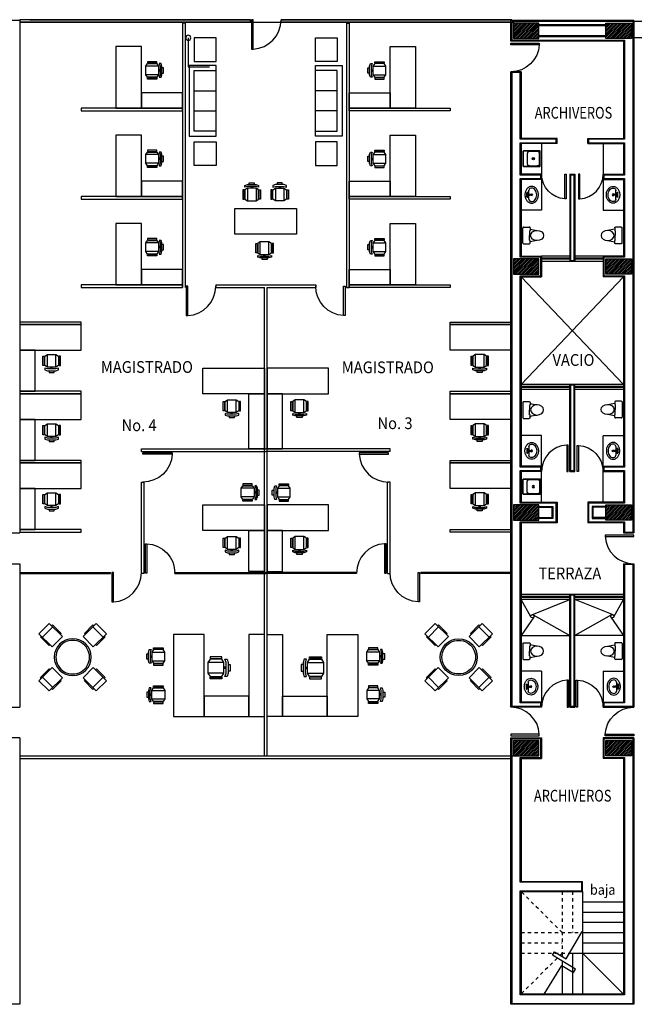
# Model space of a CAD drawing. Extents: x -131 to 55, y -6 to 116.
# Drawn here: x -28 to -10, y -4 to 25 of the extents above; entities that cross this region are included whole.
import ezdxf
from ezdxf.enums import TextEntityAlignment as Align

# ---------------------------------------------------------------- set-up
doc = ezdxf.new("R2010")
doc.units = 0
doc.header["$LTSCALE"] = 0.15
doc.header["$MEASUREMENT"] = 0
doc.linetypes.add('HIDDEN', pattern=[9.525, 6.35, -3.175])
doc.layers.get('0').update_dxf_attribs({"color": 2, "linetype": 'CONTINUOUS'})
for name, color, linetype in [('B-CAL', 4, 'CONTINUOUS'), ('B-CAL-COL', 4, 'CONTINUOUS'), ('B-COLUMNAS', 4, 'CONTINUOUS'), ('B-CORTES', 2, 'CONTINUOUS'), ('B-COTAS-INT', 2, 'CONTINUOUS'), ('B-ESCALERA', 4, 'CONTINUOUS'), ('B-MESETAS', 2, 'CONTINUOUS'), ('B-MOB', 2, 'CONTINUOUS'), ('B-MUROS', 4, 'CONTINUOUS'), ('B-PTRABE', 2, 'CONTINUOUS'), ('B-PUERTAS', 2, 'CONTINUOUS'), ('B-PUERTAS1', 2, 'CONTINUOUS'), ('B-PYV', 2, 'CONTINUOUS'), ('B-TABLAROCA', 2, 'CONTINUOUS'), ('B-VACIO', 2, 'CONTINUOUS'), ('B-VARIOS', 2, 'CONTINUOUS'), ('B-VENTANAS', 2, 'CONTINUOUS'), ('B-WC', 2, 'CONTINUOUS'), ('BVENTANAS1', 2, 'CONTINUOUS'), ('T-NOMBRES', 2, 'CONTINUOUS')]:
    doc.layers.add(name, color=color, linetype=linetype)
doc.styles.get("Standard").update_dxf_attribs({"font": 'romans.shx', "width": 0.915})
pattern_1 = [(45, (-90.775132, 41.51857), (-0.026958446, 0.026958446), [])]

# ---------------------------------------------------------------- blocks, each defined once
blk = doc.blocks.new('D')
blk.add_lwpolyline([(0.95, -0.001), (1, -0.001), (1, 0.999), (0.95, 0.999)], close=True)
blk.add_arc((1, 0), 1, 92.866, 180)
blk = doc.blocks.new('CAN2')
at = {"layer": 'B-PYV'}
for p, q in [((-47.58, -32.925), (-44.876, -32.925)), ((-47.58, -32.955), (-44.876, -32.955)), ((-44.876, -32.955), (-44.876, -32.925)), ((-42.964, -32.925), (-40.26, -32.925)), ((-42.964, -32.955), (-42.964, -32.925)), ((-42.964, -32.955), (-40.26, -32.955)), ((-37.556, -32.925), (-40.26, -32.925)), ((-37.556, -32.955), (-40.26, -32.955)), ((-37.556, -32.955), (-37.556, -32.925)), ((-32.94, -32.925), (-35.644, -32.925)), ((-35.644, -32.955), (-35.644, -32.925)), ((-32.94, -32.955), (-35.644, -32.955))]:
    blk.add_line(p, q, dxfattribs=at)
at = {"layer": 'B-PYV', "yscale": 0.8760040407602511, "zscale": 0.8760040407602511}
for p, xscale, rotation in [((-41.747, -24.4), 0.8760040407602511, 180), ((-38.773, -24.4), -0.8760040407602511, 180), ((-43.917, -30.233), -0.8760040407602511, 270), ((-36.603, -30.233), 0.8760040407602511, 89.99999999999999), ((-43.96, -32.925), 0.8760040407602511, 180), ((-36.56, -32.925), -0.8760040407602511, 180)]:
    blk.add_blockref('D', p, dxfattribs=dict(at, xscale=xscale, rotation=rotation))
for p, xscale in [((-42.964, -32.94), -0.8760040407602511), ((-37.556, -32.94), 0.8760040407602511)]:
    blk.add_blockref('D', p, dxfattribs=dict(at, xscale=xscale))
blk = doc.blocks.new('SILLA-2')
for p, q in [((-0.381, 0.254), (0, 0.254)), ((-0.33, 0.35), (-0.33, 0.388)), ((-0.33, 0.388), (-0.05, 0.388)), ((-0.05, 0.35), (-0.33, 0.35)), ((-0.216, 0.35), (-0.216, 0.331)), ((-0.05, 0.388), (-0.05, 0.35)), ((-0.381, 0), (0, 0)), ((-0.33, -0.095), (-0.33, -0.133)), ((-0.05, -0.095), (-0.33, -0.095)), ((-0.33, -0.133), (-0.05, -0.133)), ((-0.05, -0.133), (-0.05, -0.095))]:
    blk.add_line(p, q)
for points in [[(-0.406, 0.331), (-0.457, 0.331), (-0.482, 0.254), (-0.482, 0), (-0.457, -0.076), (-0.406, -0.076), (-0.431, 0), (-0.431, 0.254)], [(-0.33, -0.076), (-0.381, 0), (-0.381, 0.254), (-0.33, 0.331), (-0.05, 0.331), (0, 0.254), (0, 0), (-0.05, -0.076)]]:
    blk.add_lwpolyline(points, close=True)
for points in [[(-0.247, 0.331), (-0.247, 0.35)], [(-0.482, 0.204), (-0.533, 0.204), (-0.533, 0.051), (-0.482, 0.051)], [(-0.431, 0.146), (-0.381, 0.146)], [(-0.431, 0.109), (-0.381, 0.109)], [(-0.247, -0.076), (-0.247, -0.095)], [(-0.216, -0.076), (-0.216, -0.095)]]:
    blk.add_lwpolyline(points)
blk = doc.blocks.new('_ORIGIN')
at = {"color": 0, "linetype": 'ByBlock'}
blk.add_line((0, 0), (-1, 0), dxfattribs=at)
blk.add_circle((0, 0), 0.5, dxfattribs=at)
blk = doc.blocks.new('CNELIP', base_point=(1, 1))
blk.add_circle((1, 1), 1)
blk = doc.blocks.new('INODORO')
for p, q in [((-0.217, 0.226), (-0.217, 0.151)), ((-0.217, 0.151), (-0.202, 0.145)), ((-0.202, 0.145), (-0.202, 0.001)), ((-0.202, -0.142), (-0.202, 0.001)), ((-0.202, -0.134), (-0.202, 0.001)), ((-0.024, 0.25), (-0.196, 0.25)), ((0, 0.226), (0, -0.226)), ((-0.217, -0.149), (-0.202, -0.142)), ((-0.217, -0.149), (-0.202, -0.142)), ((-0.217, -0.226), (-0.217, -0.149)), ((-0.024, -0.25), (-0.193, -0.25))]:
    blk.add_line(p, q)
for centre, radius, start, end in [((-0.513, 1.155), 1.008, 274.9755, 287.0374), ((-0.193, 0.226), 0.024, 90, 180), ((-0.024, 0.226), 0.024, 0, 90), ((-0.513, -1.155), 1.008, 72.9626, 85.0245), ((-0.193, -0.226), 0.024, 180, 270), ((-0.024, -0.226), 0.024, 270, 0)]:
    blk.add_arc(centre, radius, start, end)
at = {"xscale": 0.1936579322265977, "yscale": 0.1513506858285792, "zscale": 0.1936579322265977}
blk.add_blockref('CNELIP', (-0.427, 0), dxfattribs=at)
blk = doc.blocks.new('OVALIN-4')
for p, q in [((-0.135, -0.116), (-0.014, -0.116)), ((-0.073, -0.067), (-0.073, -0.079)), ((-0.063, -0.057), (0.061, -0.057)), ((-0.063, -0.089), (-0.014, -0.089)), ((-0.014, -0.074), (-0.014, -0.155)), ((-0.014, -0.145), (0.014, -0.145)), ((-0.004, -0.064), (0.004, -0.064)), ((-0.004, -0.165), (0.004, -0.165)), ((0.014, -0.074), (0.014, -0.155)), ((0.014, -0.089), (0.061, -0.089)), ((0.014, -0.116), (0.135, -0.116)), ((0.071, -0.067), (0.071, -0.079))]:
    blk.add_line(p, q)
blk.add_lwpolyline([(-0.25, -0.2, 0.120011), (-0.232, -0.274, 0.104957), (-0.177, -0.341, 0.088923), (-0.098, -0.384, 0.080167), (0, -0.4, 0.080167), (0.098, -0.384, 0.088923), (0.177, -0.341, 0.104957), (0.232, -0.274, 0.120011), (0.25, -0.2, 0.120011), (0.232, -0.126, 0.104957), (0.177, -0.059, 0.088923), (0.098, -0.016, 0.080167), (0, 0, 0.080167), (-0.098, -0.016, 0.088923), (-0.177, -0.059, 0.104957), (-0.232, -0.126, 0.120011)], format="xyb", close=True)
for points in [[(-0.2, -0.2, 0.126822), (-0.186, -0.255, 0.10607), (-0.141, -0.306, 0.085783), (-0.079, -0.338, 0.075445), (0, -0.35, 0.075445), (0.079, -0.338, 0.085783), (0.141, -0.306, 0.10607), (0.186, -0.255, 0.126822), (0.2, -0.2, 0.126729), (0.186, -0.145, 0.05547)], [(-0.186, -0.145, 0.126729), (-0.2, -0.2, 0.126822)]]:
    blk.add_lwpolyline(points, format="xyb")
for centre, radius in [((-0.048, -0.073), 0.0145), ((-0.048, -0.073), 0.0103), ((0, -0.2), 0.0256), ((0, -0.2), 0.0153), ((0.048, -0.073), 0.0145), ((0.048, -0.073), 0.0103)]:
    blk.add_circle(centre, radius)
for centre, radius, start, end in [((-0.133, -0.178), 0.0617, 88.7012, 148.1844), ((-0.063, -0.067), 0.01, 90, 180), ((-0.063, -0.079), 0.01, 180, 270), ((-0.004, -0.074), 0.01, 90, 180), ((-0.004, -0.155), 0.01, 180, 270), ((0.004, -0.074), 0.01, 0, 90), ((0.004, -0.155), 0.01, 270, 0), ((0.061, -0.067), 0.01, 0, 90), ((0.061, -0.079), 0.01, 270, 0), ((0.133, -0.178), 0.0617, 31.8156, 91.2988)]:
    blk.add_arc(centre, radius, start, end)
blk = doc.blocks.new('TARJA1')
at = {"linetype": 'Continuous'}
for points in [[(-0.237, 0.283), (-0.237, -0.184, 0.414214), (-0.211, -0.21), (0.201, -0.21, 0.414214), (0.228, -0.184), (0.228, 0.283, 0.414214), (0.201, 0.31), (-0.211, 0.31, 0.414214)], [(0.201, 0.3), (-0.211, 0.3, 0.414214), (-0.227, 0.283), (-0.227, -0.184, 0.414214), (-0.211, -0.2), (0.201, -0.2, 0.414214), (0.218, -0.184), (0.218, 0.283, 0.414214)]]:
    blk.add_lwpolyline(points, format="xyb", close=True, dxfattribs=at)
blk.add_lwpolyline([(0.205, -0.12), (0.205, -0.113), (0.205, -0.106), (0.206, -0.098), (0.206, -0.09), (0.206, -0.081), (0.206, -0.072), (0.206, -0.063), (0.207, -0.054), (0.207, -0.044), (0.207, -0.035), (0.207, -0.025), (0.207, -0.015), (0.207, -0.005), (0.207, 0.005), (0.207, 0.014), (0.207, 0.024), (0.207, 0.034), (0.207, 0.043), (0.206, 0.053), (0.206, 0.062), (0.206, 0.071), (0.206, 0.079), (0.206, 0.087), (0.205, 0.095), (0.205, 0.103), (0.205, 0.11), (0.204, 0.116), (0.204, 0.122), (0.204, 0.128), (0.203, 0.133), (0.202, 0.138), (0.202, 0.143), (0.201, 0.147), (0.2, 0.15), (0.199, 0.154), (0.197, 0.157), (0.196, 0.16), (0.194, 0.162), (0.192, 0.164), (0.19, 0.166), (0.187, 0.168), (0.185, 0.17), (0.182, 0.171), (0.178, 0.172), (0.174, 0.173), (0.17, 0.174), (0.166, 0.175), (0.161, 0.175), (0.156, 0.176), (0.15, 0.176), (0.144, 0.177), (0.138, 0.177), (0.13, 0.177), (0.123, 0.178), (0.115, 0.178), (0.107, 0.178), (0.103, 0.178), (0.035, 0.178), (0.025, 0.179), (0.016, 0.179), (0.007, 0.179), (-0.003, 0.179), (-0.013, 0.179), (-0.023, 0.179), (-0.032, 0.179), (-0.042, 0.179), (-0.052, 0.179), (-0.062, 0.179), (-0.072, 0.179), (-0.081, 0.179), (-0.09, 0.179), (-0.1, 0.178), (-0.108, 0.178), (-0.117, 0.178), (-0.125, 0.178), (-0.133, 0.178), (-0.14, 0.177), (-0.147, 0.177), (-0.154, 0.177), (-0.16, 0.176), (-0.166, 0.176), (-0.171, 0.175), (-0.176, 0.175), (-0.18, 0.174), (-0.184, 0.173), (-0.188, 0.172), (-0.192, 0.171), (-0.195, 0.17), (-0.197, 0.168), (-0.2, 0.166), (-0.202, 0.164), (-0.204, 0.162), (-0.206, 0.16), (-0.207, 0.157), (-0.209, 0.154), (-0.21, 0.15), (-0.211, 0.147), (-0.212, 0.143), (-0.212, 0.138), (-0.213, 0.133), (-0.214, 0.128), (-0.214, 0.122), (-0.214, 0.116), (-0.215, 0.11), (-0.215, 0.103), (-0.215, 0.095), (-0.216, 0.087), (-0.216, 0.079), (-0.216, 0.071), (-0.216, 0.062), (-0.216, 0.053), (-0.216, 0.043), (-0.217, 0.034), (-0.217, 0.024), (-0.217, 0.014), (-0.217, 0.005), (-0.217, -0.005), (-0.217, -0.015), (-0.217, -0.025), (-0.217, -0.035), (-0.217, -0.044), (-0.216, -0.054), (-0.216, -0.063), (-0.216, -0.072), (-0.216, -0.081), (-0.216, -0.09), (-0.216, -0.098), (-0.215, -0.106), (-0.215, -0.113), (-0.215, -0.12), (-0.214, -0.127), (-0.214, -0.133), (-0.214, -0.139), (-0.213, -0.144), (-0.212, -0.149), (-0.212, -0.153), (-0.211, -0.157), (-0.21, -0.161), (-0.209, -0.164), (-0.207, -0.167), (-0.206, -0.17), (-0.204, -0.173), (-0.202, -0.175), (-0.2, -0.177), (-0.197, -0.179), (-0.195, -0.18), (-0.192, -0.181), (-0.188, -0.183), (-0.184, -0.184), (-0.18, -0.184), (-0.176, -0.185), (-0.171, -0.186), (-0.166, -0.186), (-0.16, -0.187), (-0.154, -0.187), (-0.147, -0.187), (-0.14, -0.188), (-0.133, -0.188), (-0.125, -0.188), (-0.117, -0.189), (-0.108, -0.189), (-0.1, -0.189), (-0.09, -0.189), (-0.081, -0.189), (-0.072, -0.189), (-0.062, -0.189), (-0.052, -0.189), (-0.042, -0.19), (-0.032, -0.19), (-0.023, -0.19), (-0.013, -0.189), (-0.003, -0.189), (0.007, -0.189), (0.016, -0.189), (0.025, -0.189), (0.035, -0.189), (0.103, -0.189), (0.107, -0.189), (0.115, -0.188), (0.123, -0.188), (0.13, -0.188), (0.138, -0.187), (0.144, -0.187), (0.15, -0.187), (0.156, -0.186), (0.161, -0.186), (0.166, -0.185), (0.17, -0.184), (0.174, -0.184), (0.178, -0.183), (0.182, -0.181), (0.185, -0.18), (0.187, -0.179), (0.19, -0.177), (0.192, -0.175), (0.194, -0.173), (0.196, -0.17), (0.197, -0.167), (0.199, -0.164), (0.2, -0.161), (0.201, -0.157), (0.202, -0.153), (0.202, -0.149), (0.203, -0.144), (0.204, -0.139), (0.204, -0.133), (0.204, -0.127)], close=True, dxfattribs=at)
for radius in [0.0354, 0.035, 0.025]:
    blk.add_circle((-0.007, -0.004), radius, dxfattribs=at)

msp = doc.modelspace()

# ---------------------------------------------------------------- hatches: boundary and pattern name
at = {"layer": 'B-CAL-COL'}
h = msp.add_hatch(dxfattribs=at)
h.set_pattern_fill('ANSI31', color=256, scale=0.305, style=0)
h.set_pattern_definition(pattern_1)
h.paths.add_polyline_path([(-12.4674, 24.5136), (-12.4674, 24.9736), (-13.2274, 24.9736), (-13.2274, 24.5136)])
h = msp.add_hatch(dxfattribs=at)
h.set_pattern_fill('ANSI31', color=256, scale=0.305, style=0)
h.set_pattern_definition(pattern_1)
h.paths.add_polyline_path([(-10.4774, 24.5136), (-10.4774, 24.9736), (-9.7174, 24.9736), (-9.7174, 24.5136)])
h = msp.add_hatch(dxfattribs=at)
h.set_pattern_fill('ANSI31', color=256, scale=0.305, style=0)
h.set_pattern_definition(pattern_1)
h.paths.add_polyline_path([(-12.4674, 17.4986), (-12.4674, 17.9586), (-13.2274, 17.9586), (-13.2274, 17.4986)])
h = msp.add_hatch(dxfattribs=at)
h.set_pattern_fill('ANSI31', color=256, scale=0.305, style=0)
h.set_pattern_definition(pattern_1)
h.paths.add_polyline_path([(-10.4774, 17.4986), (-10.4774, 17.9586), (-9.7174, 17.9586), (-9.7174, 17.4986)])
h = msp.add_hatch(dxfattribs=at)
h.set_pattern_fill('ANSI31', color=256, scale=0.305, style=0)
h.set_pattern_definition(pattern_1)
h.paths.add_polyline_path([(-12.4674, 10.1786), (-12.4674, 10.6386), (-13.2274, 10.6386), (-13.2274, 10.1786)])
h = msp.add_hatch(dxfattribs=at)
h.set_pattern_fill('ANSI31', color=256, scale=0.305, style=0)
h.set_pattern_definition(pattern_1)
h.paths.add_polyline_path([(-10.4774, 10.1786), (-10.4774, 10.6386), (-9.7174, 10.6386), (-9.7174, 10.1786)])
h = msp.add_hatch(dxfattribs=at)
h.set_pattern_fill('ANSI31', color=256, scale=0.305, style=0)
h.set_pattern_definition(pattern_1)
h.paths.add_polyline_path([(-12.4674, 3.6236), (-13.2274, 3.6236), (-13.2274, 3.1636), (-12.4674, 3.1636)])
h = msp.add_hatch(dxfattribs=at)
h.set_pattern_fill('ANSI31', color=256, scale=0.305, style=0)
h.set_pattern_definition(pattern_1)
h.paths.add_polyline_path([(-10.4774, 3.6236), (-9.7174, 3.6236), (-9.7174, 3.1636), (-10.4774, 3.1636)])

# ---------------------------------------------------------------- linework, layer by layer
msp.add_lwpolyline([(-12.7384, 12.2389, 0.1595676), (-12.7384, 12.2327)], format="xyb", close=True)
at = {"layer": 'B-CAL'}
for p, q in [((-10.4774, 24.9211), (-12.4674, 24.9211)), ((-10.4774, 24.5661), (-12.4674, 24.5661))]:
    msp.add_line(p, q, dxfattribs=at)
for points in [[(-9.6674, 25.0236), (-13.2774, 25.0236), (-13.2774, 24.4636), (-9.9224, 24.4636), (-9.9224, 21.5161), (-10.9899, 21.5161), (-10.9899, 21.4136), (-9.9224, 21.4136), (-9.9224, 20.4486), (-10.5324, 20.4486), (-10.5324, 20.3461), (-9.9224, 20.3461), (-9.9224, 18.0086), (-10.5324, 18.0086), (-10.5324, 17.4486), (-9.9224, 17.4486), (-9.9224, 11.7561), (-10.5324, 11.7561), (-10.5324, 11.6536), (-9.9224, 11.6536), (-9.9224, 10.6886), (-10.9899, 10.6886), (-10.9899, 10.1286), (-9.9224, 10.1286), (-9.9224, 9.8236), (-9.6674, 9.8236)], [(-13.0224, 10.1286), (-11.9549, 10.1286), (-11.9549, 10.6886), (-13.0224, 10.6886), (-13.0224, 11.6536), (-12.4124, 11.6536), (-12.4124, 11.7561), (-13.0224, 11.7561), (-13.0224, 17.4486), (-12.4124, 17.4486), (-12.4124, 18.0086), (-13.0224, 18.0086), (-13.0224, 20.3461), (-12.4124, 20.3461), (-12.4124, 20.4486), (-13.0224, 20.4486), (-13.0224, 21.4136), (-11.9549, 21.4136), (-11.9549, 21.5161), (-13.0224, 21.5161), (-13.0224, 23.4986), (-13.2774, 23.4986), (-13.2774, 4.6386), (-12.4124, 4.6386), (-12.4124, 4.7411), (-13.0224, 4.7411)], [(-11.4212, 20.4486), (-11.5237, 20.4486), (-11.5237, 17.9061), (-11.4212, 17.9061)], [(-11.4212, 14.1961), (-11.5237, 14.1961), (-11.5237, 11.6536), (-11.4212, 11.6536)], [(-9.6674, 8.8586), (-9.9224, 8.8586), (-9.9224, 4.7411), (-10.5324, 4.7411), (-10.5324, 4.6386), (-9.6674, 4.6386)], [(-11.4212, 7.9436), (-11.5237, 7.9436), (-11.5237, 4.6386), (-11.4212, 4.6386)], [(-11.1924, -0.5964), (-13.0224, -0.5964), (-13.0224, 3.1136), (-12.4124, 3.1136), (-12.4124, 3.6736), (-13.2774, 3.6736), (-13.2774, -4.2064), (-9.6674, -4.2064), (-9.6674, 3.6736), (-10.5324, 3.6736), (-10.5324, 3.1136), (-9.9224, 3.1136), (-9.9224, -3.9514), (-13.0224, -3.9514), (-13.0224, -0.8514), (-11.1924, -0.8514)]]:
    msp.add_lwpolyline(points, close=True, dxfattribs=at)
for points in [[(-12.4674, 10.5861), (-12.0574, 10.5861), (-12.0574, 10.2311), (-12.4674, 10.2311)], [(-10.4774, 10.5861), (-10.8874, 10.5861), (-10.8874, 10.2311), (-10.4774, 10.2311)]]:
    msp.add_lwpolyline(points, dxfattribs=at)
at = {"layer": 'B-COLUMNAS'}
for points in [[(-12.4674, 24.5136), (-12.4674, 24.9736), (-13.2274, 24.9736), (-13.2274, 24.5136)], [(-10.4774, 24.5136), (-10.4774, 24.9736), (-9.7174, 24.9736), (-9.7174, 24.5136)], [(-12.4674, 17.4986), (-12.4674, 17.9586), (-13.2274, 17.9586), (-13.2274, 17.4986)], [(-10.4774, 17.4986), (-10.4774, 17.9586), (-9.7174, 17.9586), (-9.7174, 17.4986)], [(-12.4674, 10.1786), (-12.4674, 10.6386), (-13.2274, 10.6386), (-13.2274, 10.1786)], [(-10.4774, 10.1786), (-10.4774, 10.6386), (-9.7174, 10.6386), (-9.7174, 10.1786)], [(-12.4674, 3.6236), (-13.2274, 3.6236), (-13.2274, 3.1636), (-12.4674, 3.1636)], [(-10.4774, 3.6236), (-9.7174, 3.6236), (-9.7174, 3.1636), (-10.4774, 3.1636)]]:
    msp.add_lwpolyline(points, close=True, dxfattribs=at)
at = {"layer": 'B-CORTES'}
msp.add_lwpolyline([(-12.3073, -3.9264), (-11.7832, -3.0802), (-11.4413, -3.2878), (-11.379, -3.1852), (-12.0628, -2.77), (-12.0005, -2.6674), (-11.6586, -2.8751), (-11.6586, -2.8751), (-11.1788, -2.0682)], dxfattribs=at)
at = {"layer": 'B-COTAS-INT'}
for p, q in [((-22.9017, 24.3886), (-22.9017, 23.675)), ((-22.9017, 23.675), (-22.2695, 23.675))]:
    msp.add_line(p, q, dxfattribs=at)
at = {"layer": 'B-ESCALERA', "linetype": 'HIDDEN', "ltscale": 0.1}
for p, q in [((-11.7774, -2.0964), (-12.9974, -0.8764)), ((-11.7774, -0.8764), (-11.7774, -2.8029)), ((-11.4724, -0.8764), (-11.4724, -2.0964)), ((-12.9974, -2.0964), (-11.1956, -2.0964)), ((-12.9974, -2.4014), (-11.7774, -2.4014)), ((-12.9974, -2.7064), (-11.5583, -2.7064)), ((-11.9248, -2.8538), (-12.9974, -3.9264))]:
    msp.add_line(p, q, dxfattribs=at)
at = {"layer": 'B-ESCALERA'}
for p, q in [((-11.1674, -0.8764), (-11.1674, -3.9264)), ((-11.1674, -1.1814), (-9.9474, -1.1814)), ((-11.1674, -1.4864), (-9.9474, -1.4864)), ((-11.1674, -1.7914), (-9.9474, -1.7914)), ((-11.1956, -2.0964), (-9.9474, -2.0964)), ((-11.1674, -2.4014), (-9.9474, -2.4014)), ((-11.7774, -2.7064), (-11.8375, -2.7664)), ((-11.7774, -2.7064), (-11.7774, -2.8029)), ((-11.5583, -2.7064), (-9.9474, -2.7064)), ((-11.4724, -2.7064), (-11.4724, -3.9264)), ((-11.1674, -2.7064), (-9.9474, -3.9264)), ((-11.7774, -2.9433), (-11.7774, -3.9264))]:
    msp.add_line(p, q, dxfattribs=at)
at = {"layer": 'B-MESETAS'}
for p, q in [((-12.3874, 21.3886), (-12.3874, 20.4736)), ((-10.5574, 21.3886), (-10.5574, 20.4736)), ((-12.3874, 20.3211), (-12.3874, 19.4061)), ((-10.5574, 20.3211), (-10.5574, 19.4061)), ((-12.3874, 19.4061), (-12.9974, 19.4061)), ((-10.5574, 19.4061), (-9.9474, 19.4061)), ((-12.3874, 12.6961), (-12.9974, 12.6961)), ((-12.3874, 11.7811), (-12.3874, 12.6961)), ((-10.5574, 12.6961), (-9.9474, 12.6961)), ((-10.5574, 11.7811), (-10.5574, 12.6911)), ((-12.3874, 10.7136), (-12.3874, 11.6286)), ((-10.5574, 10.7136), (-10.5574, 11.6286)), ((-12.3874, 5.6811), (-13.0001, 5.6811)), ((-12.3874, 5.6811), (-12.3874, 4.7661)), ((-10.5574, 5.6811), (-10.5574, 4.7661)), ((-10.5574, 5.6811), (-9.9501, 5.6811))]:
    msp.add_line(p, q, dxfattribs=at)
at = {"layer": 'B-MOB'}
for p, q in [((-22.7238, 22.9603), (-22.0738, 22.9603)), ((-18.4711, 22.9603), (-19.1211, 22.9603)), ((-22.7238, 22.3603), (-22.0738, 22.3603)), ((-18.4711, 22.3603), (-19.1211, 22.3603)), ((-27.2426, 6.6972), (-26.9371, 7.0027)), ((-25.7435, 7.0027), (-25.438, 6.6972)), ((-15.4514, 7.0027), (-15.7568, 6.6972)), ((-13.9523, 6.6972), (-14.2578, 7.0027)), ((-26.9371, 5.1981), (-27.2426, 5.5036)), ((-25.438, 5.5036), (-25.7435, 5.1981)), ((-15.7568, 5.5036), (-15.4514, 5.1981)), ((-14.2578, 5.1981), (-13.9523, 5.5036))]:
    msp.add_line(p, q, dxfattribs=at)
for points in [[(-22.0738, 24.5309), (-22.7238, 24.5309), (-22.7238, 23.8309), (-22.0738, 23.8309)], [(-19.1211, 24.5309), (-18.4711, 24.5309), (-18.4711, 23.8309), (-19.1211, 23.8309)], [(-25.058, 24.2729), (-25.058, 22.4429), (-24.2955, 22.4429), (-24.2955, 24.2729)], [(-16.1368, 24.2729), (-16.1368, 22.4429), (-16.8993, 22.4429), (-16.8993, 24.2729)], [(-22.0738, 23.7103), (-22.8738, 23.7103), (-22.8738, 21.6103), (-22.0738, 21.6103)], [(-19.1211, 23.7103), (-18.3211, 23.7103), (-18.3211, 21.6103), (-19.1211, 21.6103)], [(-24.2955, 22.9004), (-24.2955, 22.4429), (-23.0755, 22.4429), (-23.0755, 22.9004)], [(-16.8993, 22.9004), (-16.8993, 22.4429), (-18.1193, 22.4429), (-18.1193, 22.9004)], [(-25.058, 21.6423), (-25.058, 19.8123), (-24.2955, 19.8123), (-24.2955, 21.6423)], [(-22.0738, 20.7362), (-22.7238, 20.7362), (-22.7238, 21.4362), (-22.0738, 21.4362)], [(-19.1211, 20.7362), (-18.4711, 20.7362), (-18.4711, 21.4362), (-19.1211, 21.4362)], [(-16.1368, 21.6423), (-16.1368, 19.8123), (-16.8993, 19.8123), (-16.8993, 21.6423)], [(-24.2955, 20.2698), (-24.2955, 19.8123), (-23.0755, 19.8123), (-23.0755, 20.2698)], [(-16.8993, 20.2698), (-16.8993, 19.8123), (-18.1193, 19.8123), (-18.1193, 20.2698)], [(-21.5124, 19.4555), (-19.6824, 19.4555), (-19.6824, 18.693), (-21.5124, 18.693)], [(-25.058, 19.0117), (-25.058, 17.1817), (-24.2955, 17.1817), (-24.2955, 19.0117)], [(-16.1368, 19.0117), (-16.1368, 17.1817), (-16.8993, 17.1817), (-16.8993, 19.0117)], [(-24.2955, 17.6392), (-24.2955, 17.1817), (-23.0755, 17.1817), (-23.0755, 17.6392)], [(-16.8993, 17.6392), (-16.8993, 17.1817), (-18.1193, 17.1817), (-18.1193, 17.6392)], [(-26.0874, 15.9998), (-27.9174, 15.9998), (-27.9174, 15.2373), (-26.0874, 15.2373)], [(-15.1074, 15.9998), (-13.2774, 15.9998), (-13.2774, 15.2373), (-15.1074, 15.2373)], [(-27.4599, 15.2373), (-27.9174, 15.2373), (-27.9174, 14.0173), (-27.4599, 14.0173)], [(-22.468, 14.7036), (-20.638, 14.7036), (-20.638, 13.9411), (-22.468, 13.9411)], [(-18.7269, 14.7036), (-20.5569, 14.7036), (-20.5569, 13.9411), (-18.7269, 13.9411)], [(-26.0874, 13.9411), (-27.9174, 13.9411), (-27.9174, 13.1786), (-26.0874, 13.1786)], [(-21.0955, 13.9411), (-20.638, 13.9411), (-20.638, 12.3017), (-21.0955, 12.3017)], [(-20.0994, 13.9411), (-20.5569, 13.9411), (-20.5569, 12.3017), (-20.0994, 12.3017)], [(-15.1074, 13.9411), (-13.2774, 13.9411), (-13.2774, 13.1786), (-15.1074, 13.1786)], [(-27.4599, 13.1786), (-27.9174, 13.1786), (-27.9174, 11.9586), (-27.4599, 11.9586)], [(-26.0874, 11.8823), (-27.9174, 11.8823), (-27.9174, 11.1198), (-26.0874, 11.1198)], [(-15.1074, 11.8823), (-13.2774, 11.8823), (-13.2774, 11.1198), (-15.1074, 11.1198)], [(-27.4599, 11.1198), (-27.9174, 11.1198), (-27.9174, 9.8998), (-27.4599, 9.8998)], [(-22.468, 10.6311), (-20.638, 10.6311), (-20.638, 9.8686), (-22.468, 9.8686)], [(-18.7269, 10.6311), (-20.5569, 10.6311), (-20.5569, 9.8686), (-18.7269, 9.8686)], [(-21.0955, 9.8686), (-20.638, 9.8686), (-20.638, 8.6486), (-21.0955, 8.6486)], [(-20.0994, 9.8686), (-20.5569, 9.8686), (-20.5569, 8.6486), (-20.0994, 8.6486)], [(-27.3451, 6.7997), (-26.9527, 6.4073), (-26.6472, 6.7128), (-27.0396, 7.1052)], [(-25.641, 7.1052), (-26.0334, 6.7128), (-25.728, 6.4073), (-25.3355, 6.7997)], [(-15.5539, 7.1052), (-15.1615, 6.7128), (-15.4669, 6.4073), (-15.8594, 6.7997)], [(-13.8498, 6.7997), (-14.2422, 6.4073), (-14.5477, 6.7128), (-14.1552, 7.1052)], [(-23.3424, 6.7736), (-23.3424, 4.3336), (-22.4274, 4.3336), (-22.4274, 6.7736)], [(-20.638, 4.3336), (-20.638, 6.7736), (-21.0955, 6.7736), (-21.0955, 4.3336)], [(-20.638, 4.3336), (-20.638, 6.7736), (-21.0955, 6.7736), (-21.0955, 4.3336)], [(-20.5569, 4.3336), (-20.5569, 6.7736), (-20.0994, 6.7736), (-20.0994, 4.3336)], [(-20.5569, 4.3336), (-20.5569, 6.7736), (-20.0994, 6.7736), (-20.0994, 4.3336)], [(-17.8524, 6.7736), (-17.8524, 4.3336), (-18.7674, 4.3336), (-18.7674, 6.7736)], [(-27.0396, 5.0956), (-26.6472, 5.488), (-26.9527, 5.7935), (-27.3451, 5.4011)], [(-25.3355, 5.4011), (-25.728, 5.7935), (-26.0334, 5.488), (-25.641, 5.0956)], [(-15.8594, 5.4011), (-15.4669, 5.7935), (-15.1615, 5.488), (-15.5539, 5.0956)], [(-14.1552, 5.0956), (-14.5477, 5.488), (-14.2422, 5.7935), (-13.8498, 5.4011)], [(-21.0955, 4.3336), (-21.0955, 4.9436), (-22.4274, 4.9436), (-22.4274, 4.3336)], [(-20.0994, 4.3336), (-20.0994, 4.9436), (-18.7674, 4.9436), (-18.7674, 4.3336)]]:
    msp.add_lwpolyline(points, close=True, dxfattribs=at)
for points in [[(-22.0738, 21.7603), (-22.7238, 21.7603), (-22.7238, 23.5603), (-22.0738, 23.5603)], [(-19.1211, 21.7603), (-18.4711, 21.7603), (-18.4711, 23.5603), (-19.1211, 23.5603)], [(-26.9703, 7.0359), (-26.9435, 7.0628), (-26.6868, 6.8061), (-26.7137, 6.7792)], [(-25.7103, 7.0359), (-25.7371, 7.0628), (-25.9938, 6.8061), (-25.967, 6.7792)], [(-15.4846, 7.0359), (-15.4577, 7.0628), (-15.2011, 6.8061), (-15.2279, 6.7792)], [(-14.2245, 7.0359), (-14.2514, 7.0628), (-14.5081, 6.8061), (-14.4812, 6.7792)], [(-27.2758, 6.7304), (-27.3027, 6.7036), (-27.046, 6.4469), (-27.0191, 6.4738)], [(-25.4048, 6.7304), (-25.3779, 6.7036), (-25.6346, 6.4469), (-25.6615, 6.4738)], [(-15.7901, 6.7304), (-15.8169, 6.7036), (-15.5603, 6.4469), (-15.5334, 6.4738)], [(-13.9191, 6.7304), (-13.8922, 6.7036), (-14.1489, 6.4469), (-14.1757, 6.4738)], [(-27.2758, 5.4704), (-27.3027, 5.4972), (-27.046, 5.7539), (-27.0191, 5.727)], [(-25.4048, 5.4704), (-25.3779, 5.4972), (-25.6346, 5.7539), (-25.6615, 5.727)], [(-15.7901, 5.4704), (-15.8169, 5.4972), (-15.5603, 5.7539), (-15.5334, 5.727)], [(-13.9191, 5.4704), (-13.8922, 5.4972), (-14.1489, 5.7539), (-14.1757, 5.727)], [(-26.9703, 5.1649), (-26.9435, 5.138), (-26.6868, 5.3947), (-26.7137, 5.4216)], [(-25.7103, 5.1649), (-25.7371, 5.138), (-25.9938, 5.3947), (-25.967, 5.4216)], [(-15.4846, 5.1649), (-15.4577, 5.138), (-15.2011, 5.3947), (-15.2279, 5.4216)], [(-14.2245, 5.1649), (-14.2514, 5.138), (-14.5081, 5.3947), (-14.4812, 5.4216)]]:
    msp.add_lwpolyline(points, dxfattribs=at)
for points in [[(-25.7903, 6.1004, 1), (-26.8903, 6.1004), (-26.8903, 6.1004, 1), (-25.7903, 6.1004)], [(-15.4046, 6.1004, -1), (-14.3046, 6.1004), (-14.3046, 6.1004, -1), (-15.4046, 6.1004)]]:
    msp.add_lwpolyline(points, format="xyb", close=True, dxfattribs=at)
for points in [[(-25.8403, 6.1004, 1.0000002), (-26.8403, 6.1004, 1.0000002), (-25.8403, 6.1004)], [(-15.3546, 6.1004, -1.0000002), (-14.3546, 6.1004, -1.0000002), (-15.3546, 6.1004)]]:
    msp.add_lwpolyline(points, format="xyb", dxfattribs=at)
at = {"layer": 'B-MUROS'}
for p, q in [((-27.9174, 25.0486), (-31.5774, 25.0486)), ((-27.9174, 25.0486), (-27.9174, 9.7986)), ((-9.6424, 25.0486), (-13.3024, 25.0486)), ((-13.3024, 24.4386), (-13.3024, 25.0486)), ((-9.6424, 25.0486), (-9.6424, 9.7986)), ((-10.4774, 24.8961), (-12.4674, 24.8961)), ((-9.9474, 24.4386), (-13.3024, 24.4386)), ((-10.4774, 24.5911), (-12.4674, 24.5911)), ((-9.9474, 24.4386), (-9.9474, 21.5411)), ((-13.3024, 4.6136), (-13.3024, 23.5236)), ((-12.9974, 23.5236), (-13.3024, 23.5236)), ((-12.9974, 23.5236), (-12.9974, 21.5411)), ((-11.9299, 21.5411), (-12.9974, 21.5411)), ((-11.9299, 21.3886), (-11.9299, 21.5411)), ((-11.0149, 21.5411), (-9.9474, 21.5411)), ((-11.0149, 21.3886), (-11.0149, 21.5411)), ((-11.9299, 21.3886), (-12.9974, 21.3886)), ((-12.9974, 21.3886), (-12.9974, 20.4736)), ((-11.0149, 21.3886), (-9.9474, 21.3886)), ((-9.9474, 21.3886), (-9.9474, 20.4736)), ((-12.3874, 20.4736), (-12.9974, 20.4736)), ((-12.9974, 20.3211), (-12.9974, 18.0336)), ((-12.3874, 20.3211), (-12.9974, 20.3211)), ((-12.3874, 20.4736), (-12.3874, 20.3211)), ((-11.5487, 20.4736), (-11.5487, 17.8811)), ((-11.5487, 20.4736), (-11.3962, 20.4736)), ((-11.3962, 20.4736), (-11.3962, 17.8811)), ((-10.5574, 20.4736), (-9.9474, 20.4736)), ((-10.5574, 20.4736), (-10.5574, 20.3211)), ((-10.5574, 20.3211), (-9.9474, 20.3211)), ((-9.9474, 20.3211), (-9.9474, 18.0336)), ((-12.9974, 18.0336), (-12.3874, 18.0336)), ((-11.5487, 18.0336), (-12.3874, 18.0336)), ((-12.3874, 18.0336), (-12.3874, 17.4236)), ((-10.5574, 17.8811), (-12.3874, 17.8811)), ((-10.5574, 18.0336), (-11.3962, 18.0336)), ((-9.9474, 18.0336), (-10.5574, 18.0336)), ((-10.5574, 18.0336), (-10.5574, 17.4236)), ((-12.9974, 17.4236), (-12.9974, 11.7811)), ((-12.9974, 17.4236), (-12.3874, 17.4236)), ((-9.9474, 17.4236), (-10.5574, 17.4236)), ((-9.9474, 17.4236), (-9.9474, 11.7811)), ((-9.9474, 14.2211), (-12.9974, 14.2211)), ((-11.5487, 14.0686), (-12.9974, 14.0686)), ((-11.5487, 11.6286), (-11.5487, 14.2211)), ((-11.3962, 11.6286), (-11.3962, 14.2211)), ((-9.9474, 14.0686), (-11.3962, 14.0686)), ((-12.3874, 11.7811), (-12.9974, 11.7811)), ((-12.3874, 11.6286), (-12.3874, 11.7811)), ((-10.5574, 11.7811), (-9.9447, 11.7811)), ((-10.5574, 11.6286), (-10.5574, 11.7811)), ((-12.9974, 11.6286), (-12.9974, 10.7136)), ((-12.3874, 11.6286), (-12.9974, 11.6286)), ((-11.5487, 11.6286), (-11.3962, 11.6286)), ((-10.5574, 11.6286), (-9.9474, 11.6286)), ((-9.9474, 11.6286), (-9.9474, 10.7136)), ((-12.9974, 10.7136), (-11.9299, 10.7136)), ((-12.4674, 10.5611), (-12.0824, 10.5611)), ((-12.0824, 10.5611), (-12.0824, 10.2561)), ((-11.9299, 10.7136), (-11.9299, 10.1036)), ((-9.9474, 10.7136), (-11.0149, 10.7136)), ((-11.0149, 10.7136), (-11.0149, 10.1036)), ((-10.8624, 10.5611), (-10.8624, 10.2561)), ((-10.4774, 10.5611), (-10.8624, 10.5611)), ((-12.9974, 10.1036), (-12.9974, 4.7661)), ((-11.9299, 10.1036), (-12.9974, 10.1036)), ((-12.4674, 10.2561), (-12.0824, 10.2561)), ((-9.9474, 10.1036), (-11.0149, 10.1036)), ((-10.4774, 10.2561), (-10.8624, 10.2561)), ((-9.9474, 10.1036), (-9.9474, 10.1036)), ((-9.9474, 10.1036), (-9.9474, 9.7986)), ((-28.2224, 9.7986), (-27.9174, 9.7986)), ((-9.9474, 9.7986), (-9.6424, 9.7986)), ((-28.2224, 8.8836), (-27.9174, 8.8836)), ((-27.9174, 8.8836), (-27.9174, 4.6136)), ((-9.9474, 8.8836), (-9.6424, 8.8836)), ((-9.9474, 8.8836), (-9.9474, 6.6723)), ((-9.6424, 8.8836), (-9.6424, 4.6136)), ((-9.9474, 7.9686), (-12.9974, 7.9686)), ((-11.5487, 4.6136), (-11.5487, 7.9686)), ((-11.3962, 4.6136), (-11.3962, 7.9686)), ((-11.5487, 7.8161), (-12.9974, 7.8161)), ((-9.9474, 7.8161), (-11.3962, 7.8161)), ((-9.9474, 6.6723), (-9.9474, 4.7661)), ((-12.3874, 4.7661), (-12.9974, 4.7661)), ((-12.3874, 4.6136), (-12.3874, 4.7661)), ((-10.5574, 4.6136), (-10.5574, 4.7661)), ((-10.5574, 4.7661), (-9.9474, 4.7661)), ((-28.8324, 4.6136), (-27.9174, 4.6136)), ((-12.3874, 4.6136), (-13.3024, 4.6136)), ((-11.5487, 4.6136), (-11.3962, 4.6136)), ((-10.5574, 4.6136), (-9.6424, 4.6136)), ((-27.9174, 3.6986), (-28.8324, 3.6986)), ((-27.9174, 3.6986), (-27.9174, -4.2314)), ((-13.3024, -4.2314), (-13.3024, 3.6986)), ((-13.3024, 3.6986), (-12.3874, 3.6986)), ((-12.3874, 3.6986), (-12.3874, 3.0886)), ((-9.6424, 3.6986), (-10.5574, 3.6986)), ((-10.5574, 3.6986), (-10.5574, 3.0886)), ((-9.6424, 3.6986), (-9.6424, -4.2314)), ((-12.9974, 3.0886), (-12.9974, -0.5714)), ((-12.9974, 3.0886), (-12.3874, 3.0886)), ((-9.9474, 3.0886), (-10.5574, 3.0886)), ((-9.9474, 3.0886), (-9.9474, -3.9264)), ((-12.9974, -0.5714), (-11.1674, -0.5714)), ((-11.1674, -0.8764), (-11.1674, -0.5714)), ((-12.9974, -0.8764), (-12.9974, -3.9264)), ((-12.9974, -0.8764), (-11.1674, -0.8764)), ((-9.9474, -3.9264), (-12.9974, -3.9264)), ((-27.9174, -4.2314), (-31.5774, -4.2314)), ((-9.6424, -4.2314), (-13.3024, -4.2314))]:
    msp.add_line(p, q, dxfattribs=at)
at = {"layer": 'B-PTRABE', "ltscale": 0.2}
for p, q in [((-27.9174, 24.9974), (-13.2124, 24.9974)), ((5.0976, 25.0224), (-9.6924, 25.0224)), ((5.0976, 24.5386), (-9.6924, 24.5386)), ((-27.9174, 3.1636), (-13.2124, 3.1636))]:
    msp.add_line(p, q, dxfattribs=at)
at = {"layer": 'B-TABLAROCA'}
for p, q in [((-23.0755, 24.9673), (-23.0755, 17.1054)), ((-22.9993, 24.9673), (-23.0755, 24.9673)), ((-22.9993, 24.9673), (-22.9993, 17.1054)), ((-18.1955, 24.9673), (-18.1955, 17.1054)), ((-18.1955, 24.9673), (-18.1193, 24.9673)), ((-18.1193, 24.9673), (-18.1193, 17.1054)), ((-22.0843, 17.1817), (-19.1105, 17.1817)), ((-22.0843, 17.1817), (-22.0843, 17.1055)), ((-22.0843, 17.1055), (-20.638, 17.1055)), ((-20.638, 3.1441), (-20.638, 17.1055)), ((-20.5569, 3.1441), (-20.5569, 17.1055)), ((-20.5569, 17.1055), (-19.1105, 17.1055)), ((-19.1105, 17.1817), (-19.1105, 17.1055)), ((-18.1955, 17.1054), (-18.1193, 17.1054)), ((-24.298, 12.3017), (-20.5974, 12.3017)), ((-24.298, 12.2255), (-24.298, 12.3017)), ((-24.298, 12.2255), (-20.5974, 12.2255)), ((-16.8969, 12.3017), (-20.5974, 12.3017)), ((-16.8969, 12.2255), (-20.5974, 12.2255)), ((-16.8969, 12.2255), (-16.8969, 12.3017)), ((-24.298, 11.3105), (-24.2169, 11.3105)), ((-24.298, 8.5886), (-24.298, 11.3105)), ((-24.2169, 8.5886), (-24.2169, 11.3105)), ((-16.8969, 11.3105), (-16.978, 11.3105)), ((-16.978, 8.5886), (-16.978, 11.3105)), ((-16.8969, 8.5886), (-16.8969, 11.3105)), ((-24.2169, 8.5886), (-24.298, 8.5886)), ((-16.978, 8.5886), (-16.8969, 8.5886))]:
    msp.add_line(p, q, dxfattribs=at)
for points in [[(-26.0874, 22.4429), (-26.0874, 22.3667), (-23.0755, 22.3667), (-23.0755, 22.4429)], [(-15.1074, 22.4429), (-15.1074, 22.3667), (-18.1193, 22.3667), (-18.1193, 22.4429)], [(-26.0874, 19.8123), (-26.0874, 19.7361), (-23.0755, 19.7361), (-23.0755, 19.8123)], [(-15.1074, 19.8123), (-15.1074, 19.7361), (-18.1193, 19.7361), (-18.1193, 19.8123)], [(-26.0874, 17.1817), (-26.0874, 17.1054), (-23.0755, 17.1054), (-23.0755, 17.1817)], [(-15.1074, 17.1817), (-15.1074, 17.1054), (-18.1193, 17.1054), (-18.1193, 17.1817)], [(-26.0874, 15.9998), (-26.0874, 16.0761), (-27.9174, 16.0761), (-27.9174, 15.9998)], [(-15.1074, 15.9998), (-15.1074, 16.0761), (-13.2774, 16.0761), (-13.2774, 15.9998)], [(-26.0874, 13.9411), (-26.0874, 14.0173), (-27.9174, 14.0173), (-27.9174, 13.9411)], [(-15.1074, 13.9411), (-15.1074, 14.0173), (-13.2774, 14.0173), (-13.2774, 13.9411)], [(-26.0874, 11.8823), (-26.0874, 11.9586), (-27.9174, 11.9586), (-27.9174, 11.8823)], [(-15.1074, 11.8823), (-15.1074, 11.9586), (-13.2774, 11.9586), (-13.2774, 11.8823)], [(-26.0874, 9.8236), (-26.0874, 9.8998), (-27.9174, 9.8998), (-27.9174, 9.8236)], [(-15.1074, 9.8236), (-15.1074, 9.8998), (-13.2774, 9.8998), (-13.2774, 9.8236)]]:
    msp.add_lwpolyline(points, close=True, dxfattribs=at)
at = {"layer": 'B-VACIO'}
for p, q in [((-9.9474, 14.2211), (-12.9974, 17.4236)), ((-9.9501, 17.4236), (-12.9974, 14.2211))]:
    msp.add_line(p, q, dxfattribs=at)
at = {"layer": 'B-VARIOS'}
msp.add_lwpolyline([(-10.4682, -1.06, 0, 0, 0), (-10.4682, -2.1098, 0.1906, 0, 0), (-10.4682, -2.3004, 0, 0, 0)], format="xyseb", dxfattribs=at)
at = {"layer": 'B-VENTANAS'}
for p, q in [((-11.5487, 17.9723), (-12.3874, 17.9723)), ((-11.5487, 17.9423), (-12.3874, 17.9423)), ((-10.5574, 17.9723), (-11.3962, 17.9723)), ((-10.5574, 17.9423), (-11.3962, 17.9423)), ((-11.5487, 14.1598), (-12.9974, 14.1598)), ((-11.5487, 14.1298), (-12.9974, 14.1298)), ((-9.9474, 14.1598), (-11.3962, 14.1598)), ((-9.9474, 14.1298), (-11.3962, 14.1298)), ((-11.5487, 7.9073), (-13.0001, 7.9073)), ((-11.5487, 7.8773), (-13.0001, 7.8773)), ((-9.9501, 7.9073), (-11.3962, 7.9073)), ((-9.9501, 7.8773), (-11.3962, 7.8773)), ((-27.9174, 3.1631), (-13.2774, 3.1631)), ((-27.9174, 3.0869), (-13.2774, 3.0869))]:
    msp.add_line(p, q, dxfattribs=at)
at = {"layer": 'B-WC'}
for p, q in [((-12.7063, 7.2984), (-12.9974, 7.8161)), ((-12.6824, 7.3658), (-11.5487, 7.8161)), ((-10.2624, 7.3658), (-11.3962, 7.8161)), ((-10.2386, 7.2984), (-9.9474, 7.8161)), ((-12.6368, 7.364), (-11.5487, 6.7486)), ((-10.3081, 7.364), (-11.3962, 6.7486)), ((-12.6203, 7.2919), (-12.9974, 6.7486)), ((-10.3246, 7.2919), (-9.9474, 6.7486)), ((-12.9974, 6.7486), (-11.5487, 6.7486)), ((-9.9474, 6.7486), (-11.3962, 6.7486))]:
    msp.add_line(p, q, dxfattribs=at)
for centre in [(-12.6614, 7.3204), (-10.2835, 7.3204)]:
    msp.add_circle(centre, 0.05, dxfattribs=at)
at = {"layer": 'BVENTANAS1'}
for p, q in [((-21.0549, 25.0736), (-27.9174, 25.0736)), ((-21.0549, 24.9974), (-27.9174, 24.9974)), ((-27.6124, 25.0736), (-21.0549, 25.0736)), ((-21.0549, 24.9974), (-21.0549, 25.0736)), ((-13.2774, 25.0736), (-20.1399, 25.0736)), ((-20.1399, 25.0736), (-13.2774, 25.0736)), ((-20.1399, 24.9974), (-20.1399, 25.0736)), ((-13.2774, 24.9974), (-20.1399, 24.9974))]:
    msp.add_line(p, q, dxfattribs=at)

# ---------------------------------------------------------------- block references
at = {"layer": 'B-COTAS-INT'}
msp.add_blockref('CAN2', (19.6626, 41.5436), dxfattribs=at)
at = {"layer": 'B-COTAS-INT', "xscale": -0.15, "yscale": 0.15, "zscale": 0.15, "rotation": 270}
msp.add_blockref('_ORIGIN', (-22.9017, 24.5386), dxfattribs=at)
at = {"layer": 'B-MOB'}
for p, rotation in [((-24.1696, 23.6909), 179.9999999999988), ((-24.1696, 21.0603), 179.9999999999988), ((-20.3084, 19.6833), 269.9999999999988), ((-24.1696, 18.4297), 179.9999999999988), ((-26.8388, 15.109), 89.9999999999988), ((-21.4769, 13.7635), 89.9999999999988), ((-26.8388, 13.0502), 89.9999999999988), ((-21.3264, 11.1272), 179.9999999999988), ((-26.8388, 10.9915), 89.9999999999988), ((-21.4769, 9.691), 89.9999999999988), ((-17.5907, 6.2484), 179.9999999999988), ((-23.6041, 4.8587), 359.9999999999989)]:
    msp.add_blockref('SILLA-2', p, dxfattribs=dict(at, rotation=rotation))
at = {"layer": 'B-MOB', "xscale": -1}
for p, rotation in [((-17.0253, 23.6909), 180.0000000000012), ((-17.0253, 21.0603), 180.0000000000012), ((-20.8865, 19.6833), 90.0000000000012), ((-20.7579, 18.4652), 270.0000000000012), ((-17.0253, 18.4297), 180.0000000000012), ((-14.3561, 15.109), 270.0000000000012), ((-19.718, 13.7635), 270.0000000000012), ((-14.3561, 13.0502), 270.0000000000012), ((-19.8684, 11.1272), 180.0000000000012), ((-14.3561, 10.9915), 270.0000000000012), ((-19.718, 9.691), 270.0000000000012), ((-23.6041, 6.2484), 180.0000000000012), ((-17.5907, 4.8587), 1.199040866595169e-12)]:
    msp.add_blockref('SILLA-2', p, dxfattribs=dict(at, rotation=rotation))
at = {"layer": 'B-MOB', "yscale": 1.25, "zscale": 1.25}
for p, xscale, rotation in [((-22.3171, 5.6235), -1.25, 1.199040866595169e-12), ((-18.8778, 5.6235), 1.25, 359.9999999999988)]:
    msp.add_blockref('SILLA-2', p, dxfattribs=dict(at, xscale=xscale, rotation=rotation))
at = {"layer": 'B-PUERTAS', "extrusion": (0, 0, -1), "yscale": 0.85, "zscale": -0.85}
for p, xscale, rotation in [((13.3051, 23.5236), 0.85, 90.00000000000001), ((9.6451, 8.8836), -0.85, 270), ((13.3051, 4.6136), -0.85, 90.00000000000001), ((9.6451, 4.6136), 0.85, 270)]:
    msp.add_blockref('D', p, dxfattribs=dict(at, xscale=xscale, rotation=rotation))
at = {"layer": 'B-PUERTAS', "yscale": 0.73, "zscale": 0.73}
for p, xscale, rotation in [((-12.3874, 20.4736), -0.73, 180), ((-10.5574, 20.4736), 0.73, 180.0000000000089)]:
    msp.add_blockref('D', p, dxfattribs=dict(at, xscale=xscale, rotation=rotation))
at = {"layer": 'B-PUERTAS'}
for p, xscale, yscale, zscale in [((-12.3874, 11.6286), 0.7845680806972775, 0.7845680806972775, 0.7845680806972775), ((-12.3874, 4.6136), 0.803, 0.803, 0.803)]:
    msp.add_blockref('D', p, dxfattribs=dict(at, xscale=xscale, yscale=yscale, zscale=zscale))
at = {"layer": 'B-PUERTAS', "extrusion": (0, 0, -1)}
for p, xscale, yscale, zscale in [((10.5574, 11.6286), 0.7731609682044221, 0.7731609682044221, -0.7731609682044221), ((10.5574, 4.6136), 0.803, 0.803, -0.803)]:
    msp.add_blockref('D', p, dxfattribs=dict(at, xscale=xscale, yscale=yscale, zscale=zscale))
at = {"layer": 'B-PUERTAS1', "xscale": 0.8760040407602511, "yscale": 0.8760040407602511, "zscale": 0.8760040407602511, "rotation": 180.000000000005}
msp.add_blockref('D', (-20.1399, 25.0736), dxfattribs=at)
at = {"layer": 'B-WC', "extrusion": (0, 0, -1), "xscale": -1, "zscale": -1}
for name, p, rotation in [('TARJA1', (12.6379, 20.9443), 270), ('OVALIN-4', (12.8835, 19.8636), 270), ('INODORO', (12.9488, 18.6531), 180), ('OVALIN-4', (10.0416, 5.2236), 90.00000000000001)]:
    msp.add_blockref(name, p, dxfattribs=dict(at, rotation=rotation))
at = {"layer": 'B-WC', "extrusion": (0, 0, -1), "zscale": -1}
for name, p, rotation in [('OVALIN-4', (10.0614, 19.8636), 89.99999999999113), ('INODORO', (9.996, 18.6531), 179.999999999991), ('TARJA1', (12.6379, 11.1711), 270), ('OVALIN-4', (12.9032, 5.2236), 270)]:
    msp.add_blockref(name, p, dxfattribs=dict(at, rotation=rotation))
for p in [(12.9488, 13.4583), (12.9488, 6.2806)]:
    msp.add_blockref('INODORO', p, dxfattribs=at)
at = {"layer": 'B-WC'}
msp.add_blockref('INODORO', (-9.996, 13.4723), dxfattribs=at)
at = {"layer": 'B-WC', "xscale": -1, "rotation": 90}
msp.add_blockref('OVALIN-4', (-12.8835, 12.2399), dxfattribs=at)
at = {"layer": 'B-WC', "rotation": 270}
msp.add_blockref('OVALIN-4', (-10.0614, 12.2399), dxfattribs=at)
at = {"layer": 'B-WC', "extrusion": (0, 0, -1), "xscale": -1, "zscale": -1}
msp.add_blockref('INODORO', (9.996, 6.2806), dxfattribs=at)

# ---------------------------------------------------------------- texts
at = {"layer": 'T-NOMBRES'}
for s, width, p in [('ARCHIVEROS', 0.8, (-11.44, 22.2586)), ('VACIO', 0.915, (-11.44, 14.9007)), ('MAGISTRADO', 0.915, (-24.1329, 14.6924)), ('MAGISTRADO', 0.915, (-16.9645, 14.6825)), ('No. 3', 0.915, (-16.7501, 13.0189)), ('No. 4', 0.915, (-24.3651, 12.9575)), ('TERRAZA', 0.915, (-11.5476, 8.5482)), ('ARCHIVEROS', 0.8, (-11.4633, 1.932))]:
    msp.add_text(s, height=0.35, dxfattribs=dict(at, width=width)).set_placement(p, align=Align.MIDDLE)
at = {"layer": 'T-NOMBRES', "width": 0.915}
msp.add_text('baja', height=0.3, rotation=360, dxfattribs=at).set_placement((-10.5702, -0.8597), align=Align.MIDDLE)

doc.saveas('drawing.dxf')
